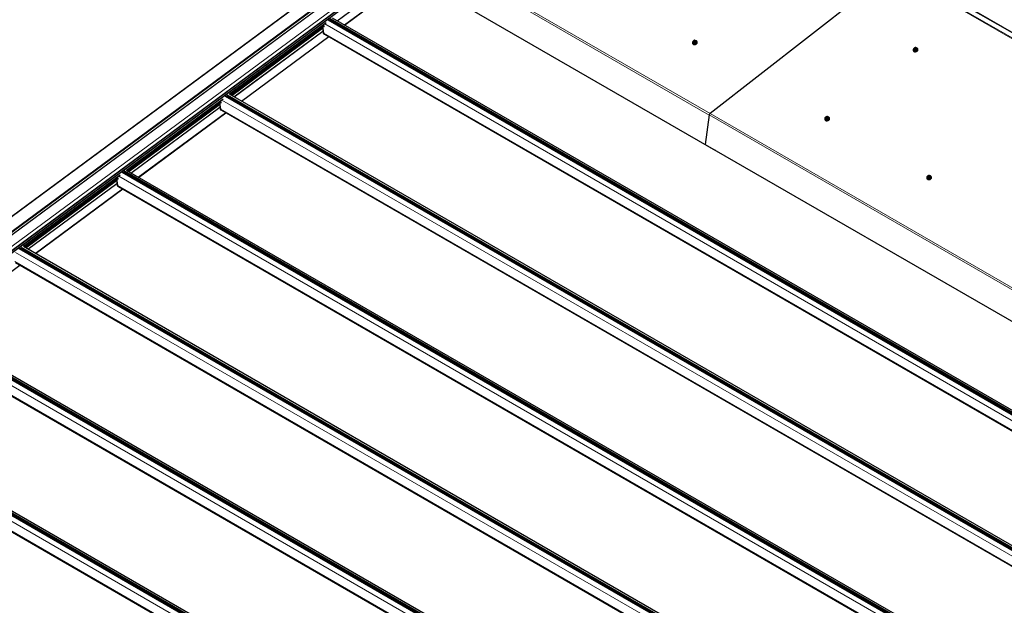
# Model space of a CAD drawing. Units: millimetres. Extents: x 0 to 841, y 0 to 594.
# Drawn here: x 463 to 599, y 309 to 390 of the extents above; entities that cross this region are included whole.
import ezdxf

# ---------------------------------------------------------------- set-up
doc = ezdxf.new("R2010")
doc.units = ezdxf.units.MM

msp = doc.modelspace()

# ---------------------------------------------------------------- linework, layer by layer
at = {"color": 7, "linetype": 'Continuous', "lineweight": 0}
for p, q in [((511.5138859, 403.5031767), (558.1448337, 376.5837035)), ((511.6285995, 403.7018685), (558.2493124, 376.7883038)), ((511.1836097, 399.279844), (342.7844334, 274.7353349)), ((344.3259291, 273.8454483), (512.7297584, 398.393397)), ((512.745754, 398.3841616), (344.3355925, 273.8315295)), ((344.3621012, 273.8148548), (512.7733012, 398.3682557)), ((512.7893035, 398.3590222), (344.3781035, 273.8056222)), ((512.8230952, 398.3395149), (344.4192658, 273.7915662)), ((344.6816215, 273.6401115), (513.0854509, 398.1880601)), ((344.6879671, 273.634004), (513.093651, 398.183324)), ((344.6999706, 273.6270745), (513.1056544, 398.1763945)), ((513.109451, 398.1742052), (344.7056216, 273.6262565)), ((345.9096256, 272.9311998), (514.3134549, 397.4791485)), ((514.3139067, 397.4788838), (345.9100707, 272.9309302)), ((346.3102095, 272.6794767), (514.7295826, 397.2389216)), ((514.7813928, 397.2090114), (346.3409396, 272.6339756)), ((346.369532, 272.4155067), (514.9633526, 397.1039691)), ((506.5243734, 389.6753474), (515.8649849, 396.5834688)), ((507.5431605, 389.0872153), (516.8837721, 395.9953357)), ((507.5552921, 389.0802065), (516.8959036, 395.9883279)), ((583.6921004, 396.6573499), (631.7753629, 368.8994733)), ((583.7508498, 396.7387706), (631.8341122, 368.980894)), ((504.7203264, 388.865163), (504.6864606, 389.1238511)), ((504.8178644, 389.2210293), (639.3107305, 311.5799503)), ((505.281446, 389.7296055), (639.9001593, 312.0158765)), ((505.3552266, 389.7841718), (639.9739398, 312.0704428)), ((505.5437815, 389.9236228), (640.1624947, 312.2098938)), ((505.6175553, 389.9781852), (640.2362686, 312.2644562)), ((491.7513703, 379.3927055), (504.4963143, 388.8185989)), ((491.7838739, 379.3739426), (504.5014258, 388.7795774)), ((504.5039344, 388.7603679), (491.7998762, 379.364711)), ((504.5194579, 388.6417768), (491.8986482, 379.307689)), ((491.938246, 379.2848296), (504.5256822, 388.5942344)), ((504.5282042, 388.5750249), (491.9542483, 379.2755903)), ((492.2397747, 379.1107574), (504.5730755, 388.2322094)), ((504.4758747, 388.9681059), (504.6195382, 388.8883854)), ((504.6187492, 388.8943982), (504.4801838, 388.9712914)), ((504.4802715, 388.9591929), (504.6031852, 388.0202119)), ((504.5000097, 388.9859507), (504.6281766, 388.9148297)), ((504.6031852, 388.0202119), (504.7011412, 387.9540639)), ((504.6195382, 388.8883854), (504.6187492, 388.8943982)), ((504.6281766, 388.9148297), (504.6446847, 388.9274296)), ((504.657767, 388.909011), (504.6412657, 388.896416)), ((504.6412657, 388.896416), (504.6420479, 388.8903984)), ((504.6420479, 388.8903984), (504.658556, 388.9029983)), ((504.7011412, 387.9540639), (638.2974596, 310.8305509)), ((493.2585618, 378.5226254), (505.3661443, 387.4771403)), ((493.2707001, 378.5156214), (505.3782826, 387.4701363)), ((477.4667783, 368.8281195), (490.2117223, 378.2540139)), ((477.4992819, 368.8093565), (490.2168271, 378.2149874)), ((490.2193424, 378.1957818), (477.5152775, 368.8001211)), ((490.1912828, 378.4035199), (490.3349462, 378.3237994)), ((490.3341572, 378.3298121), (490.1955918, 378.4067053)), ((490.1956795, 378.3946068), (490.3185932, 377.4556259)), ((490.2154177, 378.4213647), (490.3435846, 378.3502437)), ((490.3349462, 378.3237994), (490.3341572, 378.3298121)), ((490.3435846, 378.3502437), (490.3600859, 378.3628397)), ((490.3731751, 378.344425), (490.356667, 378.331826)), ((490.356667, 378.331826), (490.357456, 378.3258123)), ((490.357456, 378.3258123), (490.3739641, 378.3384123)), ((490.4357277, 378.3005731), (490.4018619, 378.5592612)), ((490.5332724, 378.6564433), (625.0261386, 301.0153643)), ((490.996854, 379.1650194), (625.6155673, 301.4512904)), ((491.0706279, 379.2195819), (625.6893411, 301.5058529)), ((491.2591827, 379.3590328), (625.877896, 301.6453038)), ((491.3329633, 379.4135992), (625.9516766, 301.6998702)), ((490.234866, 378.0771908), (477.6140495, 368.743099)), ((477.6536473, 368.7202397), (490.2410835, 378.0296445)), ((490.2436055, 378.010435), (477.6696496, 368.7110004)), ((477.9551827, 368.5461724), (490.2884835, 377.6676233)), ((478.9739698, 367.9580388), (491.0815523, 376.9125542)), ((478.9861014, 367.951031), (491.0936839, 376.9055464)), ((490.3185932, 377.4556259), (490.4165492, 377.3894778)), ((490.4165492, 377.3894778), (624.0128676, 300.2659649)), ((558.1471316, 376.600082), (606.2303941, 348.8422054)), ((558.2618452, 376.7987737), (606.3451077, 349.0408971)), ((476.7860291, 368.6549919), (611.4047424, 290.9412629)), ((476.9745908, 368.7944468), (611.593304, 291.0807178)), ((477.0483646, 368.8490092), (611.6670779, 291.1352802)), ((463.1821829, 358.2635315), (475.9271236, 367.6894239)), ((463.2146832, 358.2447671), (475.9322351, 367.6504024)), ((475.9347437, 367.6311919), (463.2306822, 358.2355331)), ((475.9502672, 367.5126009), (463.3294542, 358.1785115)), ((463.369052, 358.1556522), (475.9564915, 367.4650594)), ((475.9590136, 367.4458489), (463.3850576, 358.1464143)), ((475.906684, 367.8389299), (476.0503475, 367.7592095)), ((476.0495585, 367.7652232), (475.9109931, 367.8421154)), ((475.9110808, 367.8300169), (476.0339945, 366.8910359)), ((475.930819, 367.8567747), (476.0589859, 367.7856537)), ((476.0503475, 367.7592095), (476.0495585, 367.7652232)), ((476.0589859, 367.7856537), (476.075494, 367.7982537)), ((476.0885763, 367.7798351), (476.072075, 367.76724)), ((476.072075, 367.76724), (476.0728573, 367.7612224)), ((476.0728573, 367.7612224), (476.0893653, 367.7738223)), ((476.1511358, 367.7359871), (476.1172699, 367.9946751)), ((476.2486737, 368.0918533), (610.7415398, 290.4507743)), ((476.7122553, 368.6004295), (611.3309686, 290.8867005)), ((463.670584, 357.981582), (476.0038848, 367.1030334)), ((464.6893711, 357.3934494), (476.7969536, 366.3479643)), ((464.701506, 357.386443), (476.8090919, 366.3409604)), ((476.0339945, 366.8910359), (476.1319505, 366.8248879)), ((476.1319505, 366.8248879), (609.7282689, 289.7013749)), ((462.42766, 358.0358415), (597.0463732, 280.3221125)), ((462.5014372, 358.0904059), (597.1201504, 280.3766769)), ((462.6899954, 358.2298588), (597.3087087, 280.5161298)), ((462.7637693, 358.2844212), (597.3824825, 280.5706922)), ((461.9640783, 357.5272654), (596.4569445, 279.8861864)), ((461.8473585, 356.2603019), (595.4436769, 279.1367889)), ((447.679483, 346.9626779), (582.1723491, 269.3215989)), ((448.1430646, 347.471254), (582.7617779, 269.757525)), ((448.2168418, 347.5258179), (582.8355551, 269.8120889)), ((448.4054001, 347.6652713), (583.0241134, 269.9515423)), ((448.4791739, 347.7198332), (583.0978872, 270.0061043)), ((447.5627632, 345.6957139), (581.1590816, 268.5722009)), ((433.3948893, 336.3980908), (567.8877555, 258.7570118)), ((433.858471, 336.906667), (568.4771842, 259.192938)), ((433.9322465, 336.9612299), (568.5509598, 259.2475009)), ((434.1208031, 337.1006823), (568.7395163, 259.3869534)), ((434.1945786, 337.1552453), (568.8132919, 259.4415163)), ((433.2781679, 335.1311259), (566.8744862, 258.0076129))]:
    msp.add_line(p, q, dxfattribs=at)
at = {"color": 7, "linetype": 'Continuous', "lineweight": 30}
for p, q in [((511.1755243, 399.2906318), (342.7645873, 274.7374246)), ((510.9417003, 399.4256211), (559.0249611, 371.6677455)), ((512.8192716, 398.3417178), (344.4133113, 273.7921934)), ((583.9894347, 397.3537142), (632.0726971, 369.5958376)), ((584.0384329, 397.3493391), (632.1216954, 369.5914625)), ((346.3650341, 272.3996745), (514.9728474, 397.0984867)), ((506.5272124, 389.6737036), (515.867824, 396.581824)), ((507.5479079, 389.0844731), (516.8885195, 395.9925945)), ((507.562393, 389.0761098), (516.9030045, 395.9842312)), ((583.6921004, 396.6573499), (558.2618452, 376.7987737)), ((505.0308172, 389.3785208), (491.6263661, 379.4648707)), ((504.6589809, 389.1035283), (504.6928467, 388.8448402)), ((504.7260314, 388.8758261), (504.6929344, 389.1286318)), ((639.9906974, 312.0828322), (505.3841224, 389.7895539)), ((505.5495337, 389.7319114), (505.5160387, 389.7512476)), ((505.5252301, 389.8455517), (640.09508, 312.160031)), ((505.5946274, 389.7955043), (505.5265653, 389.7451668)), ((505.5787532, 389.6771909), (505.5630206, 389.71567)), ((640.403831, 312.3883805), (505.9065748, 390.0319938)), ((491.754216, 379.3910647), (504.4967593, 388.8151838)), ((504.5188578, 388.6463633), (491.8948246, 379.3098919)), ((492.2426204, 379.1091176), (504.5735205, 388.2287933)), ((504.6928467, 388.8448402), (504.4707564, 388.9643146)), ((504.472948, 388.9659353), (504.622775, 388.8827988)), ((504.4777292, 388.9605598), (504.6002585, 388.0245117)), ((504.6446847, 388.9274296), (504.5168212, 388.9983832)), ((504.7011412, 387.9540639), (504.5763326, 388.9075126)), ((504.6402474, 388.884071), (504.6567555, 388.8966622)), ((504.658556, 388.9029983), (504.657767, 388.909011)), ((504.6718137, 387.8905398), (504.771604, 387.8209283)), ((504.7203264, 388.865163), (504.6928467, 388.8448402)), ((504.7812539, 387.814797), (638.2268215, 310.7783106)), ((493.2633092, 378.5198832), (505.3708985, 387.474402)), ((493.2777942, 378.5115199), (505.3853835, 387.4660387)), ((555.7981461, 386.6323227), (555.8030621, 386.6029959)), ((555.9120775, 386.6785387), (555.9165012, 386.6521438)), ((555.9337308, 386.7791295), (555.9374195, 386.8225394)), ((555.9337308, 386.7791295), (555.9427132, 386.7673396)), ((555.9550066, 386.6520706), (555.9337308, 386.7791295)), ((555.9405384, 386.851743), (555.9374195, 386.8225394)), ((555.9427132, 386.7673396), (555.9639889, 386.6402807)), ((555.9569757, 386.9008767), (555.9453802, 386.888228)), ((555.9639889, 386.6402807), (555.9550066, 386.6520706)), ((555.9569757, 386.9008767), (556.0089815, 386.9264162)), ((556.0959557, 386.5914737), (555.9639889, 386.6402807)), ((555.9904504, 386.7529269), (556.0257762, 386.7398624)), ((556.0474228, 386.9425553), (556.0089815, 386.9264162)), ((556.07468, 386.7185326), (556.0257762, 386.7398624)), ((556.07468, 386.7185326), (556.095251, 386.7193893)), ((556.0959557, 386.5914737), (556.07468, 386.7185326)), ((556.095251, 386.7193893), (556.1165268, 386.5923304)), ((556.1165268, 386.5923304), (556.0959557, 386.5914737)), ((556.1211595, 386.9620288), (556.1005919, 386.9611701)), ((556.2601497, 386.6526277), (556.1165268, 386.5923304)), ((556.1211595, 386.9620288), (556.1689069, 386.947618)), ((556.1472569, 386.744927), (556.1856982, 386.7610661)), ((556.2042293, 386.9345535), (556.1689069, 386.947618)), ((556.238874, 386.7796866), (556.1856982, 386.7610661)), ((556.238874, 386.7796866), (556.2504627, 386.7923314)), ((556.2601497, 386.6526277), (556.238874, 386.7796866)), ((556.2504627, 386.7923314), (556.2717384, 386.6652725)), ((556.2621087, 386.9014318), (556.2531298, 386.9132198)), ((556.2541514, 386.8357412), (556.2572669, 386.8649468)), ((556.2621087, 386.9014318), (556.2572669, 386.8649468)), ((556.2717384, 386.6652725), (556.2601497, 386.6526277)), ((556.2833912, 386.7743787), (556.2621087, 386.9014318)), ((556.2833912, 386.7743787), (556.2717384, 386.6652725)), ((556.3307305, 386.721506), (556.3263135, 386.7479048)), ((556.4539949, 386.7119963), (556.4490856, 386.7413271)), ((586.403129, 385.6281508), (586.4080518, 385.5988279)), ((586.4035252, 385.6234753), (586.4037983, 385.5768854)), ((586.5170739, 385.6743746), (586.5214841, 385.6479719)), ((586.5468194, 385.8795168), (586.538036, 385.8660487)), ((586.5423097, 385.8304193), (586.5458585, 385.8018475)), ((586.5513056, 385.7593069), (586.5458585, 385.8018475)), ((586.5468194, 385.8795168), (586.5942279, 385.9099898)), ((586.5513056, 385.7593069), (586.5630645, 385.7488747)), ((586.572588, 385.6322518), (586.5513056, 385.7593069)), ((586.5630645, 385.7488747), (586.584347, 385.6218196)), ((586.584347, 385.6218196), (586.572588, 385.6322518)), ((586.7286679, 385.5888419), (586.584347, 385.6218196)), ((586.6293025, 385.9297289), (586.5942279, 385.9099898)), ((586.6153401, 385.7402665), (586.6539635, 385.7314338)), ((586.7073855, 385.7158969), (586.6539635, 385.7314338)), ((586.6984267, 385.9563246), (586.6778709, 385.9532809)), ((586.6984267, 385.9563246), (586.7506888, 385.9477086)), ((586.7073855, 385.7158969), (586.7279413, 385.7189405)), ((586.7286679, 385.5888419), (586.7073855, 385.7158969)), ((586.7279413, 385.7189405), (586.7492238, 385.5918855)), ((586.7492238, 385.5918855), (586.7286679, 385.5888419)), ((586.8802617, 385.6656418), (586.7492238, 385.5918855)), ((586.7893257, 385.9388856), (586.7506888, 385.9477086)), ((586.7753506, 385.749413), (586.8104235, 385.7691551)), ((586.8589927, 385.7927046), (586.8104235, 385.7691551)), ((586.8545066, 385.9129146), (586.8427476, 385.9233468)), ((586.8545066, 385.9129146), (586.8587929, 385.8772954)), ((586.8757891, 385.7858596), (586.8545066, 385.9129146)), ((586.8623426, 385.848723), (586.8587929, 385.8772954)), ((586.8589927, 385.7927046), (586.8677888, 385.8061829)), ((586.8802617, 385.6656418), (586.8589927, 385.7927046)), ((586.8677888, 385.8061829), (586.8890578, 385.6791201)), ((586.8757891, 385.7858596), (586.8890578, 385.6791201)), ((586.8890578, 385.6791201), (586.8802617, 385.6656418)), ((586.935727, 385.7173418), (586.9313032, 385.7437387)), ((587.0589905, 385.7078327), (587.0540677, 385.7371556)), ((490.7462185, 378.8139319), (477.3417741, 368.9002847)), ((477.469624, 368.8264796), (490.2121606, 378.2505939)), ((490.408248, 378.2802503), (490.1861577, 378.3997247)), ((490.1883561, 378.4013493), (490.3381763, 378.3182089)), ((490.1931372, 378.3959738), (490.3156665, 377.4599266)), ((490.3600859, 378.3628397), (490.2322225, 378.4337943)), ((490.4165492, 377.3894778), (490.2917406, 378.3429265)), ((490.3556487, 378.319481), (490.3721635, 378.3320761)), ((490.3739641, 378.3384123), (490.3731751, 378.344425)), ((490.3743889, 378.5389422), (490.408248, 378.2802503)), ((490.4357277, 378.3005731), (490.408248, 378.2802503)), ((490.4414327, 378.3112361), (490.4083424, 378.5640458)), ((625.7060987, 301.5182423), (491.0995237, 379.224964)), ((491.2649349, 379.1673215), (491.23144, 379.1866577)), ((491.2406314, 379.2809618), (625.8104813, 301.595441)), ((491.3100287, 379.2309144), (491.2419666, 379.1805769)), ((491.2941613, 379.1126049), (491.2784219, 379.1510801)), ((626.1192322, 301.8237906), (491.6219761, 379.4674039)), ((490.2342658, 378.0817773), (477.6102327, 368.7453068)), ((477.9580217, 368.5445277), (490.2889218, 377.6642034)), ((478.9787172, 367.9552971), (491.0862997, 376.909812)), ((478.9932023, 367.9469339), (491.1007848, 376.9014488)), ((490.387215, 377.3259499), (490.487012, 377.2563423)), ((490.4966552, 377.2502071), (623.9422228, 300.2137207)), ((558.1471316, 376.600082), (557.574946, 372.5225283)), ((574.1471222, 376.0573912), (574.1520382, 376.0280624)), ((574.1475049, 376.0527059), (574.1477915, 376.0061258)), ((574.2610603, 376.1036091), (574.2654773, 376.0772103)), ((574.2908126, 376.3087572), (574.2820225, 376.2952833)), ((574.2863029, 376.2596597), (574.2898517, 376.2310878)), ((574.295292, 376.1885433), (574.2898517, 376.2310878)), ((574.2908126, 376.3087572), (574.3382143, 376.3392243)), ((574.295292, 376.1885433), (574.3070577, 376.1781131)), ((574.3165745, 376.0614883), (574.295292, 376.1885433)), ((574.3070577, 376.1781131), (574.3283334, 376.0510542)), ((574.3283334, 376.0510542), (574.3165745, 376.0614883)), ((574.4726543, 376.0180783), (574.3283334, 376.0510542)), ((574.3732957, 376.3589693), (574.3382143, 376.3392243)), ((574.3593265, 376.169501), (574.3979566, 376.1606741)), ((574.4513786, 376.1451372), (574.3979566, 376.1606741)), ((574.4424131, 376.385561), (574.4218573, 376.3825154)), ((574.4424131, 376.385561), (574.494682, 376.376947)), ((574.4513786, 376.1451372), (574.4719345, 376.1481809)), ((574.4726543, 376.0180783), (574.4513786, 376.1451372)), ((574.4719345, 376.1481809), (574.4932102, 376.021122)), ((574.4932102, 376.021122), (574.4726543, 376.0180783)), ((574.6242549, 376.0948822), (574.4932102, 376.021122)), ((574.5333121, 376.3681201), (574.494682, 376.376947)), ((574.519337, 376.1786475), (574.5544167, 376.1983935)), ((574.6029791, 376.2219411), (574.5544167, 376.1983935)), ((574.5984998, 376.342155), (574.5867341, 376.3525832)), ((574.5984998, 376.342155), (574.6027794, 376.3065319)), ((574.6197755, 376.215096), (574.5984998, 376.342155)), ((574.6063357, 376.2779614), (574.6027794, 376.3065319)), ((574.6029791, 376.2219411), (574.6117752, 376.2354174)), ((574.6242549, 376.0948822), (574.6029791, 376.2219411)), ((574.6117752, 376.2354174), (574.6330509, 376.1083585)), ((574.6197755, 376.215096), (574.6330509, 376.1083585)), ((574.6330509, 376.1083585), (574.6242549, 376.0948822)), ((574.6797134, 376.1465783), (574.6752897, 376.1729732)), ((574.8029702, 376.1370633), (574.7980609, 376.166396)), ((557.574946, 372.5225283), (605.6582084, 344.7646517)), ((559.0272606, 371.6841255), (559.0249611, 371.6677455)), ((559.0249611, 371.6677455), (559.0435799, 371.6747035)), ((611.4215067, 290.9536563), (476.8149318, 368.660378)), ((476.980343, 368.6027354), (476.946848, 368.6220716)), ((476.9560394, 368.7163758), (611.5258893, 291.030855)), ((477.0254367, 368.6663283), (476.9573746, 368.6159909)), ((611.8346403, 291.2592046), (477.3373841, 368.9028179)), ((476.4616198, 368.2493419), (463.0571754, 358.3356948)), ((463.1850253, 358.2618892), (475.9275686, 367.6860079)), ((475.9496671, 367.5171873), (463.325634, 358.1807164)), ((476.123656, 367.7156642), (475.9015657, 367.8351386)), ((475.9037574, 367.8367594), (476.0535843, 367.7536229)), ((475.9085385, 367.8313838), (476.0310678, 366.8953367)), ((476.075494, 367.7982537), (475.9476305, 367.8692082)), ((476.1319505, 366.8248879), (476.0071419, 367.7783376)), ((476.0710567, 367.754895), (476.0875648, 367.7674862)), ((476.0893653, 367.7738223), (476.0885763, 367.7798351)), ((476.0897902, 367.9743523), (476.123656, 367.7156642)), ((476.1511358, 367.7359871), (476.123656, 367.7156642)), ((476.1568408, 367.7466501), (476.1237437, 367.9994559)), ((477.0095625, 368.548015), (476.99383, 368.5864941)), ((588.2892585, 367.8933097), (588.2941745, 367.8639809)), ((588.2896409, 367.8886245), (588.2899264, 367.8420451)), ((588.4031963, 367.9395278), (588.4076133, 367.913129)), ((588.4329483, 368.144676), (588.4241586, 368.1312019)), ((588.4284384, 368.0955787), (588.4319881, 368.0670062)), ((588.4374278, 368.0244621), (588.4319881, 368.0670062)), ((588.4329483, 368.144676), (588.4803507, 368.1751427)), ((588.4374278, 368.0244621), (588.4491936, 368.0140318)), ((588.4587103, 367.8974071), (588.4374278, 368.0244621)), ((588.4491936, 368.0140318), (588.4704694, 367.8869729)), ((588.4704694, 367.8869729), (588.4587103, 367.8974071)), ((588.6147901, 367.8539971), (588.4704694, 367.8869729)), ((588.5154308, 368.1948884), (588.4803507, 368.1751427)), ((588.5014625, 368.0054197), (588.5400923, 367.996593)), ((588.5935143, 367.9810561), (588.5400923, 367.996593)), ((588.5845487, 368.22148), (588.563993, 368.2184342)), ((588.5845487, 368.22148), (588.6368175, 368.212866)), ((588.5935143, 367.9810561), (588.61407, 367.9840999)), ((588.6147901, 367.8539971), (588.5935143, 367.9810561)), ((588.61407, 367.9840999), (588.6353457, 367.8570409)), ((588.6353457, 367.8570409), (588.6147901, 367.8539971)), ((588.7663904, 367.9308011), (588.6353457, 367.8570409)), ((588.6754474, 368.2040392), (588.6368175, 368.212866)), ((588.6614723, 368.0145666), (588.6965525, 368.0343123)), ((588.7451147, 368.05786), (588.6965525, 368.0343123)), ((588.7406352, 368.1780739), (588.7288694, 368.1885023)), ((588.7406352, 368.1780739), (588.744915, 368.1424507)), ((588.761911, 368.051015), (588.7406352, 368.1780739)), ((588.7484715, 368.1138802), (588.744915, 368.1424507)), ((588.7451147, 368.05786), (588.7539112, 368.0713361)), ((588.7663904, 367.9308011), (588.7451147, 368.05786)), ((588.7539112, 368.0713361), (588.7751869, 367.9442772)), ((588.761911, 368.051015), (588.7751869, 367.9442772)), ((588.7751869, 367.9442772), (588.7663904, 367.9308011)), ((588.8218486, 367.9824974), (588.8174249, 368.0088924)), ((588.945106, 367.9729821), (588.9401967, 368.0023148)), ((463.6734298, 357.9799416), (476.0043299, 367.0996173)), ((464.6941185, 357.3907072), (476.801701, 366.3452226)), ((464.7086069, 357.3823464), (476.8161928, 366.3368632)), ((476.102623, 366.7613639), (476.2024133, 366.6917524)), ((476.2120632, 366.685621), (609.6576308, 289.6491347)), ((597.136908, 280.3890673), (462.530333, 358.095789)), ((462.6957443, 358.0381455), (462.6622493, 358.0574817)), ((462.6714407, 358.1517858), (597.2412906, 280.4662651)), ((462.7408414, 358.1017404), (462.6727793, 358.0514029)), ((462.7249706, 357.9834289), (462.7092346, 358.0219061)), ((597.5500449, 280.6946166), (463.0527888, 358.3382299)), ((450.4240116, 346.8177581), (462.5315941, 355.7722733)), ((461.9274645, 356.1210311), (595.3730321, 279.0845447)), ((582.8523127, 269.8244788), (448.2457377, 347.5312005)), ((448.3868454, 347.5871979), (582.9566953, 269.9016771)), ((583.2654496, 270.1300291), (448.7681934, 347.7736424)), ((447.6428692, 345.5564431), (581.0884367, 268.5199567)), ((568.5677173, 259.2598911), (433.9611424, 336.9666128)), ((434.10225, 337.0226099), (568.6720999, 259.3370891)), ((568.9808526, 259.5654401), (434.4835964, 337.2090534)), ((433.3582738, 334.991855), (566.8038414, 257.9553686))]:
    msp.add_line(p, q, dxfattribs=at)
at = {"color": 7, "linetype": 'Continuous', "lineweight": 30, "flags": 128}
for points in [[(505.4998543, 389.7227418), (505.5203411, 389.7335309), (505.5415628, 389.735025), (505.5575989, 389.7249664), (505.5630206, 389.71567)], [(555.7969896, 386.6732073), (555.7991543, 386.6269406), (555.8155005, 386.5832863), (555.8453101, 386.5441618), (555.8872884, 386.5112721), (555.9395909, 386.4860518), (555.9999351, 386.4696066), (556.0656909, 386.4626584), (556.1339688, 386.4655032), (556.201805, 386.4780242), (556.2662189, 386.4996684), (556.3243984, 386.5294898), (556.373808, 386.566196), (556.4122763, 386.6081654), (556.4381342, 386.653578), (556.4502455, 386.7004405), (556.4480842, 386.746713), (556.4317346, 386.7903615), (556.401925, 386.829486), (556.3599535, 386.8623796), (556.3076509, 386.8875999), (556.2581941, 386.9018633)], [(555.8030621, 386.6029959), (555.8040635, 386.5976099), (555.8204098, 386.5539556), (555.8502194, 386.5148291), (555.8921976, 386.4819394), (555.9445002, 386.4567192), (556.0048444, 386.4402758), (556.0706002, 386.4333277), (556.1388848, 386.4361745), (556.2067143, 386.4486935), (556.2711282, 386.4703357), (556.3293144, 386.500163), (556.3787173, 386.5368633), (556.4171923, 386.5788385), (556.4430435, 386.6242453), (556.4551615, 386.6711137), (556.4539949, 386.7119963)], [(555.8521548, 386.4645629), (555.8600446, 386.4561716), (555.9020229, 386.4232819), (555.9543255, 386.3980616), (556.0146696, 386.3816163), (556.0804255, 386.3746682), (556.1487034, 386.377513), (556.2165396, 386.390034), (556.2809534, 386.4116782), (556.3391329, 386.4414996), (556.3885425, 386.4782058), (556.4270108, 386.5201751), (556.4513346, 386.5619575)], [(555.9362259, 386.7642461), (555.9223647, 386.7417403), (555.9113458, 386.7045598), (555.9144849, 386.6679614), (555.9315797, 386.6344543), (555.9614601, 386.606314), (556.002093, 386.5854576), (556.0507001, 386.5733062), (556.1039771, 386.5706967), (556.1582892, 386.5777925), (556.2099444, 386.5941245), (556.2554057, 386.6185656), (556.2915913, 386.6494612), (556.3160297, 386.6847013), (556.327052, 386.7218896), (556.3239095, 386.7584802), (556.3068147, 386.7919873), (556.2769377, 386.8201335), (556.2755687, 386.8210717)], [(556.3307305, 386.721506), (556.331469, 386.6954908), (556.3204535, 386.6583063), (556.296015, 386.6230663), (556.2598294, 386.5921706), (556.2143614, 386.5677237), (556.162713, 386.5513976), (556.1083941, 386.5442979), (556.0551239, 386.5469113), (556.00651, 386.5590588), (555.9658771, 386.5799151), (555.9360034, 386.6080594), (555.9189086, 386.6415665), (555.9165012, 386.6521438)], [(556.1066239, 386.9306162), (556.0627305, 386.9235692), (556.0230113, 386.9068948), (555.9922644, 386.8826058), (555.9741851, 386.8536238), (555.9709617, 386.8234547), (555.9829853, 386.7957307), (556.0087994, 386.7737957), (556.0452952, 386.7603011), (556.0880658, 386.756868), (556.1319525, 386.7639111), (556.1716683, 386.7805855), (556.2024254, 386.8048785), (556.220498, 386.8338565), (556.223718, 386.8640276), (556.2117011, 386.8917536), (556.1858836, 386.9136846), (556.1493946, 386.9271832), (556.1066239, 386.9306162)], [(556.1090786, 386.9159509), (556.0651852, 386.9089039), (556.025466, 386.8922295), (555.994719, 386.8679404), (555.9766397, 386.8389565), (555.972806, 386.8153511)], [(586.4022406, 385.6343222), (586.4150397, 385.5898212), (586.4415366, 385.5493759), (586.4805882, 385.5147596), (586.5304766, 385.4874799), (586.5890169, 385.468726), (586.6536617, 385.4593243), (586.7215948, 385.4596897), (586.7898255, 385.469795), (586.8553732, 385.4892003), (586.915381, 385.5170611), (586.9672418, 385.5521673), (587.0086638, 385.5929707), (587.0378429, 385.6376943), (587.0535021, 385.6843773), (587.0549705, 385.7309915), (587.0421722, 385.7754921), (587.0156753, 385.8159394), (586.9766229, 385.8505542), (586.9267345, 385.8778339), (586.8681942, 385.8965897), (586.8568415, 385.8990032)], [(586.4080518, 385.5988279), (586.419949, 385.5604905), (586.4464459, 385.5200432), (586.4854975, 385.4854269), (586.5353858, 385.4581472), (586.5939261, 385.4393933), (586.6585845, 385.4299994), (586.7265041, 385.430359), (586.7947348, 385.4404643), (586.8602824, 385.4598696), (586.9203037, 385.4877362), (586.9721511, 385.5228346), (587.013573, 385.56364), (587.0427521, 385.6083616), (587.0584114, 385.6550466), (587.0598798, 385.7016608), (587.0589905, 385.7078327)], [(586.4559053, 385.4618071), (586.4562779, 385.4613895), (586.495316, 385.4267655), (586.5452044, 385.3994857), (586.6037582, 385.3807397), (586.668403, 385.3713379), (586.7363226, 385.3716956), (586.8045533, 385.3818009), (586.8701009, 385.4012062), (586.9301223, 385.4290748), (586.9819696, 385.4641731), (587.0233916, 385.5049766), (587.0525707, 385.5497002), (587.0582993, 385.5625122)], [(586.5471701, 385.7675704), (586.5356455, 385.7521304), (586.5190885, 385.7154354), (586.5165007, 385.6782969), (586.5280574, 385.643251), (586.5529948, 385.6126969), (586.5895825, 385.5887022), (586.635359, 385.5729176), (586.6871853, 385.5664077), (586.7415311, 385.5696182), (586.7946884, 385.5823288), (586.8430401, 385.6036725), (586.8833089, 385.632209), (586.9127182, 385.6659732), (586.9292878, 385.7026784), (586.9318773, 385.739816), (586.9203054, 385.7748531), (586.8953823, 385.8054145), (586.8694333, 385.8238204)], [(586.935727, 385.7173418), (586.9362875, 385.7134133), (586.933698, 385.6762757), (586.9171419, 385.6395783), (586.8877192, 385.6058063), (586.8474639, 385.5772776), (586.7991122, 385.5559338), (586.7459414, 385.5432155), (586.6915956, 385.540005), (586.6397827, 385.5465226), (586.5940062, 385.5623073), (586.557405, 385.5862941), (586.5324811, 385.616856), (586.5214841, 385.6479719)], [(586.691754, 385.9245618), (586.649098, 385.9130261), (586.6128551, 385.8926242), (586.5874187, 385.8658339), (586.57583, 385.835871), (586.5794967, 385.8063512), (586.5979823, 385.7808414), (586.6290505, 385.7624117), (586.6689619, 385.7532929), (586.7128983, 385.7545826), (586.7555534, 385.7661168), (586.791798, 385.7865177), (586.817248, 385.8133158), (586.8288358, 385.8432811), (586.8251555, 385.8727931), (586.8066691, 385.8983015), (586.775601, 385.9167311), (586.7356913, 385.925849), (586.691754, 385.9245618)], [(586.6942087, 385.9098964), (586.6515527, 385.8983608), (586.6153232, 385.8779666), (586.5898733, 385.8511686), (586.5782846, 385.8212037), (586.5777889, 385.8111792)], [(491.2152556, 379.1581519), (491.2357423, 379.168941), (491.2569641, 379.1704351), (491.2730069, 379.1603804), (491.2784219, 379.1510801)], [(574.146227, 376.0635587), (574.1590262, 376.0190576), (574.185523, 375.9786104), (574.2245746, 375.9439941), (574.274463, 375.9167144), (574.33301, 375.8979644), (574.3976549, 375.8885627), (574.4655813, 375.8889242), (574.5338052, 375.8990276), (574.5993596, 375.9184367), (574.6593742, 375.9462995), (574.7112283, 375.9814018), (574.7526502, 376.0222072), (574.7818293, 376.0669288), (574.7974953, 376.1136177), (574.7989637, 376.1602319), (574.7861654, 376.2047325), (574.7596617, 376.2451739), (574.7206161, 376.2797945), (574.6707277, 376.3070743), (574.6121806, 376.3258242), (574.600828, 376.3282397)], [(574.1520382, 376.0280624), (574.1639354, 375.989725), (574.190439, 375.9492835), (574.2294839, 375.9146634), (574.2793723, 375.8873836), (574.3379193, 375.8686337), (574.4025709, 375.8592358), (574.4704905, 375.8595935), (574.5387212, 375.8696988), (574.6042756, 375.889108), (574.6642902, 375.9169727), (574.7161375, 375.9520711), (574.7575595, 375.9928745), (574.7867386, 376.0375981), (574.8024045, 376.0842869), (574.8038729, 376.1308992), (574.8029702, 376.1370633)], [(574.1998917, 375.8910416), (574.2002576, 375.8906202), (574.2393092, 375.8560039), (574.2891975, 375.8287241), (574.3477446, 375.8099742), (574.4123894, 375.8005724), (574.4803158, 375.800934), (574.5485397, 375.8110374), (574.6140941, 375.8304465), (574.6741087, 375.8583093), (574.7259628, 375.8934116), (574.7673847, 375.934217), (574.7965638, 375.9789386), (574.8022924, 375.9917526)], [(574.2911633, 376.1968088), (574.2796386, 376.1813708), (574.2630749, 376.14467), (574.2604871, 376.1075314), (574.2720505, 376.0724913), (574.2969812, 376.0419333), (574.3335756, 376.0179406), (574.3793454, 376.0021521), (574.4311717, 375.9956441), (574.4855108, 375.9988508), (574.5386749, 376.0115633), (574.5870333, 376.0329129), (574.6272953, 376.0614455), (574.6567046, 376.0952097), (574.6732742, 376.1319129), (574.6758637, 376.1690505), (574.6642986, 376.2040935), (574.6393687, 376.2346491), (574.6134198, 376.253055)], [(574.6797134, 376.1465783), (574.6802807, 376.1426517), (574.6776912, 376.1055141), (574.6611283, 376.0688128), (574.6317123, 376.0350447), (574.591457, 376.0065179), (574.5430986, 375.9851684), (574.4899346, 375.9724559), (574.4355887, 375.9692453), (574.3837692, 375.9757571), (574.3379994, 375.9915457), (574.3013982, 376.0155345), (574.2764675, 376.0460925), (574.2654773, 376.0772103)], [(574.4357472, 376.3538002), (574.3930912, 376.3422645), (574.3568483, 376.3218626), (574.3314051, 376.2950704), (574.3198164, 376.2651055), (574.3234832, 376.2355857), (574.3419688, 376.2100779), (574.3730436, 376.1916521), (574.412955, 376.1825332), (574.4568847, 376.1838171), (574.4995466, 376.1953571), (574.5357844, 376.2157542), (574.5612344, 376.2425522), (574.5728222, 376.2725156), (574.5691487, 376.3020315), (574.5506623, 376.3275418), (574.5195941, 376.3459696), (574.4796844, 376.3550874), (574.4357472, 376.3538002)], [(574.4382018, 376.3391348), (574.3955458, 376.3275992), (574.3593097, 376.3072011), (574.3338597, 376.2804031), (574.322271, 376.2504402), (574.3217821, 376.2404176)], [(476.9306636, 368.5935658), (476.9511504, 368.604355), (476.9723722, 368.6058491), (476.9884082, 368.5957905), (476.99383, 368.5864941)], [(588.2883629, 367.8994774), (588.301161, 367.854977), (588.3276582, 367.8145295), (588.3667099, 367.7799132), (588.4165985, 367.7526333), (588.4751454, 367.7338834), (588.5397906, 367.7244815), (588.6077167, 367.7248432), (588.6759408, 367.7349465), (588.7414954, 367.7543555), (588.8015101, 367.7822182), (588.8533639, 367.8173206), (588.8947862, 367.8581259), (588.9239653, 367.9028475), (588.9396312, 367.9495364), (588.941099, 367.9961509), (588.928301, 368.0406514), (588.901797, 368.081093), (588.862752, 368.1157132), (588.8128634, 368.1429931), (588.7543165, 368.161743), (588.7429631, 368.1641588)], [(588.2941745, 367.8639809), (588.3060702, 367.8256443), (588.3325742, 367.7852027), (588.3716192, 367.7505825), (588.4215078, 367.7233026), (588.4800547, 367.7045527), (588.5447066, 367.6951547), (588.612626, 367.6955125), (588.6808568, 367.7056177), (588.7464114, 367.7250267), (588.8064261, 367.7528914), (588.8582732, 367.7879899), (588.8996954, 367.8287932), (588.9288745, 367.8735168), (588.9445405, 367.9202056), (588.9460083, 367.9668183), (588.945106, 367.9729821)], [(588.3420267, 367.7269608), (588.3423927, 367.7265393), (588.3814444, 367.691923), (588.4313331, 367.6646431), (588.48988, 367.6458932), (588.5545251, 367.6364913), (588.6224513, 367.636853), (588.6906753, 367.6469563), (588.7562299, 367.6663653), (588.8162447, 367.694228), (588.8680985, 367.7293304), (588.9095207, 367.7701356), (588.9386998, 367.8148573), (588.9444278, 367.8276716)], [(588.4332982, 368.032728), (588.4217742, 368.0172897), (588.4052114, 367.9805884), (588.4026222, 367.9434506), (588.4141868, 367.9084099), (588.4391167, 367.8778523), (588.4757111, 367.8538596), (588.5214807, 367.8380712), (588.5733071, 367.8315631), (588.6276463, 367.8347698), (588.6808103, 367.8474822), (588.7291691, 367.8688316), (588.769431, 367.8973643), (588.7988402, 367.9311285), (588.8154098, 367.9678318), (588.8179991, 368.0049696), (588.8064345, 368.0400122), (588.7815045, 368.0705678), (588.7555554, 368.0889738)], [(588.8218486, 367.9824974), (588.822416, 367.9785707), (588.8198268, 367.941433), (588.803264, 367.9047316), (588.773848, 367.8709636), (588.7335929, 367.8424367), (588.6852341, 367.8210873), (588.63207, 367.8083748), (588.5777241, 367.8051643), (588.5259044, 367.8116762), (588.4801348, 367.8274646), (588.4435337, 367.8514535), (588.4186037, 367.882011), (588.4076133, 367.913129)], [(588.5778831, 368.1897189), (588.5352276, 368.178183), (588.4989831, 368.1577819), (588.4735401, 368.1309896), (588.461952, 368.1010244), (588.4656186, 368.0715047), (588.4841052, 368.0459963), (588.5151794, 368.0275709), (588.5550904, 368.0184522), (588.59902, 368.0197361), (588.6416823, 368.0312759), (588.67792, 368.0516731), (588.7033698, 368.0784712), (588.7149579, 368.1084345), (588.7112845, 368.1379503), (588.6927979, 368.1634607), (588.6617305, 368.181888), (588.6218194, 368.1910067), (588.5778831, 368.1897189)], [(588.5803377, 368.1750536), (588.5376822, 368.1635176), (588.5014445, 368.1431204), (588.4759947, 368.1163223), (588.4644067, 368.0863591), (588.4639177, 368.0763365)], [(462.6460683, 358.0289779), (462.6665517, 358.039765), (462.6877734, 358.0412591), (462.7038162, 358.0312044), (462.7092346, 358.0219061)]]:
    msp.add_lwpolyline(points, dxfattribs=at)
at = {"color": 7, "linetype": 'Continuous', "lineweight": 30}
for centre, radius, start, end in [((504.6063927, 388.025541), 0.0062199, 189.525506176, 238.957131718), ((504.7774656, 388.0294525), 0.1745252, 183.035075532, 232.74472543), ((504.630541, 388.8967865), 0.016, 240.973572254, 307.351143684), ((504.630619, 388.9035837), 0.0276853, 11.305369794, 59.465509733), ((504.6522504, 388.9013663), 0.0065134, 313.762354596, 14.511108783), ((504.8765457, 387.9622889), 0.1755972, 182.684738165, 237.134253981), ((556.0507395, 386.6202459), 0.2592179, 114.004904787, 168.21075059), ((556.026482, 386.8353815), 0.0899836, 188.205053541, 246.395291382), ((556.0669204, 386.8046083), 0.1348855, 115.438453057, 159.546768199), ((556.0773123, 386.9631687), 0.2291761, 257.00442504, 287.77019449), ((556.1173638, 386.7243479), 0.2291424, 77.000696499, 107.771957817), ((556.1278487, 386.810135), 0.1074678, 26.131600772, 100.058774608), ((556.1277625, 386.882887), 0.1348958, 295.43485966, 339.543414272), ((556.1682116, 386.8520997), 0.0899772, 8.208836994, 66.403166169), ((586.6303496, 385.6375982), 0.2281326, 113.608711072, 180.822794206), ((586.6537877, 385.8144051), 0.1126223, 121.927466275, 171.825173588), ((586.643531, 385.8420626), 0.1056275, 202.378660705, 254.520749891), ((586.7232949, 385.7139061), 0.2354019, 83.317304249, 113.533469637), ((586.6813451, 385.9653292), 0.2354927, 263.322889284, 293.527319753), ((586.7277078, 385.8002783), 0.1146226, 27.555400371, 106.993092892), ((586.7610641, 385.8370385), 0.1056955, 22.387957255, 74.491180842), ((586.750879, 385.8647315), 0.1126073, 301.923119388, 351.827065205), ((490.3459456, 378.3321985), 0.016, 240.973572254, 307.351143684), ((490.3459847, 378.3389574), 0.0277347, 11.369779216, 59.440419566), ((490.3676485, 378.336783), 0.0065223, 313.807975595, 14.465487783), ((490.321775, 377.4609373), 0.0061915, 189.394408108, 239.076164965), ((490.4928685, 377.4648541), 0.1745194, 183.031106557, 232.742616809), ((490.5920057, 377.397724), 0.1756501, 182.690835817, 237.122602751), ((558.4652204, 376.5488956), 0.3221809, 129.142066963, 170.858419067), ((574.3743576, 376.0668217), 0.228154, 113.610431548, 180.819457756), ((574.397773, 376.2436486), 0.1126141, 121.929401205, 171.826201732), ((574.387551, 376.2713205), 0.105659, 202.381925698, 254.506570207), ((574.4672929, 376.1430885), 0.235457, 83.320055727, 113.5289198), ((574.425355, 376.394492), 0.2354177, 263.316671392, 293.529065571), ((574.4717482, 376.2296589), 0.1145003, 27.50373244, 107.036471625), ((574.5050936, 376.2663204), 0.1056384, 22.374085427, 74.506850701), ((574.4948417, 376.2939897), 0.1126403, 301.930920223, 351.81926437), ((476.0613501, 367.7676105), 0.016, 240.973572254, 307.351143684), ((476.0614314, 367.7744099), 0.0276818, 11.302120275, 59.468759252), ((476.0830597, 367.7721903), 0.0065134, 313.762354597, 14.51110878), ((588.5164968, 367.902739), 0.2281572, 113.611147564, 180.819100144), ((588.5399034, 368.0795697), 0.1126088, 121.927542513, 171.826869838), ((588.5296855, 368.1072371), 0.1056566, 202.381371369, 254.506991019), ((588.6094291, 367.9789982), 0.235466, 83.320475924, 113.528239246), ((588.5674914, 368.2304003), 0.2354072, 263.316190564, 293.529850891), ((588.6138855, 368.0655818), 0.1144968, 27.502517395, 107.037750255), ((588.6472291, 368.1022392), 0.1056386, 22.37407259, 74.506970766), ((588.6369779, 368.1299083), 0.1126398, 301.930803383, 351.819362895), ((476.0372006, 366.8963639), 0.0062183, 189.508363163, 238.96220991), ((476.2082749, 366.9002766), 0.1745252, 183.035075532, 232.74472543), ((476.307355, 366.833113), 0.1755972, 182.684738165, 237.134253981)]:
    msp.add_arc(centre, radius, start, end, dxfattribs=at)
at = {"color": 7, "linetype": 'Continuous', "lineweight": 0}
for centre, radius, start, end in [((504.6432282, 388.8954939), 0.0245035, 127.898365977, 182.563113318), ((504.6283103, 388.9143455), 0.0221204, 244.390817415, 305.85092875), ((504.6290999, 388.9083257), 0.0221143, 244.381427189, 305.838794658), ((504.6264857, 388.8886798), 0.0069537, 182.426017048, 237.74990948), ((504.6140636, 388.8909387), 0.0277481, 11.384477492, 59.428581731), ((504.6357811, 388.8887618), 0.006477, 313.595568695, 14.636189065), ((490.3586016, 378.3309239), 0.0244697, 127.857452425, 182.60402687), ((490.3437192, 378.3497408), 0.0221039, 244.367759429, 305.857378376), ((490.3445091, 378.3437262), 0.0221027, 244.363574949, 305.856646897), ((490.3418699, 378.3240714), 0.006929, 182.249885805, 237.787845867), ((490.329454, 378.3263513), 0.0277583, 11.37502171, 59.398716968), ((490.351196, 378.3241756), 0.0064704, 313.485063009, 14.652355338), ((476.0740372, 367.7663181), 0.0245032, 127.898152684, 182.561249685), ((476.0591203, 367.785171), 0.0221212, 244.389695771, 305.847136033), ((476.0599089, 367.7791528), 0.0221169, 244.385464279, 305.834757567), ((476.0573003, 367.7595069), 0.0069592, 182.449553667, 237.726372861), ((476.0448762, 367.7617651), 0.0277443, 11.381022155, 59.432037067), ((476.0665878, 367.7595866), 0.0064794, 313.608017784, 14.623739978)]:
    msp.add_arc(centre, radius, start, end, dxfattribs=at)
at = {"color": 7, "linetype": 'Continuous', "lineweight": 30}
for centre in [(504.7062191, 388.8730612), (490.4216236, 378.3084732), (476.1370282, 367.7438853)]:
    msp.add_ellipse(centre, major_axis=(0.0197921, 0.0028851), ratio=0.6418670109, start_param=5.4081674885, end_param=6.2738212929, dxfattribs=at)
for points, knots in [([(555.7984226, 386.6295558), (555.7977258, 386.6169857), (555.7960699, 386.5871133), (555.8060158, 386.5409239), (555.825358, 386.4973639), (555.8450024, 386.4744698), (555.8534697, 386.4646017)], [0, 0, 0, 0, 0.2104963798, 0.5002358907, 0.7845861119, 1, 1, 1, 1]), ([(555.9405384, 386.851743), (555.9415673, 386.8601145), (555.9431148, 386.8727063), (555.9448116, 386.8843317), (555.9453802, 386.888228)], [0, 0, 0, 0, 0.6648403023, 1, 1, 1, 1]), ([(555.9904504, 386.7529269), (555.98077, 386.7560896), (555.9647453, 386.761325), (555.9489619, 386.7656338), (555.9427132, 386.7673396)], [0, 0, 0, 0, 0.60409465062, 1, 1, 1, 1]), ([(556.0474228, 386.9425553), (556.0581124, 386.946566), (556.0758098, 386.953206), (556.0935623, 386.958911), (556.1005919, 386.9611701)], [0, 0, 0, 0, 0.60402167, 1, 1, 1, 1]), ([(556.1472569, 386.744927), (556.1367165, 386.7400261), (556.1192683, 386.7319134), (556.1020628, 386.7229414), (556.095251, 386.7193893)], [0, 0, 0, 0, 0.6040954526, 1, 1, 1, 1]), ([(556.2042293, 386.9345535), (556.2140567, 386.9305019), (556.2303264, 386.9237945), (556.2466616, 386.9162193), (556.2531298, 386.9132198)], [0, 0, 0, 0, 0.6040330728, 1, 1, 1, 1]), ([(556.2541514, 386.8357412), (556.2532833, 386.8263631), (556.2519776, 386.8122587), (556.2508429, 386.797333), (556.2504627, 386.7923314)], [0, 0, 0, 0, 0.6649020375, 1, 1, 1, 1]), ([(556.4498173, 386.5607621), (556.4549099, 386.5730715), (556.4663551, 386.600736), (556.4712942, 386.6480562), (556.4672528, 386.6951991), (556.455221, 386.7231378), (556.4501646, 386.7348791)], [0, 0, 0, 0, 0.2197310282, 0.4938252805, 0.7872796151, 1, 1, 1, 1]), ([(586.4037983, 385.5768854), (586.4060582, 385.5644803), (586.4113556, 385.5354004), (586.4289421, 385.4957384), (586.4483332, 385.4724288), (586.4567735, 385.462283)], [0, 0, 0, 0, 0.2958385183, 0.6935021471, 1, 1, 1, 1]), ([(586.5423097, 385.8304193), (586.5413126, 385.8385994), (586.5398127, 385.8509041), (586.5384821, 385.8622467), (586.538036, 385.8660487)], [0, 0, 0, 0, 0.6647952287, 1, 1, 1, 1]), ([(586.6153401, 385.7402665), (586.604749, 385.742261), (586.5872145, 385.7455629), (586.5699149, 385.7479353), (586.5630645, 385.7488747)], [0, 0, 0, 0, 0.6040175574, 1, 1, 1, 1]), ([(586.6293025, 385.9297289), (586.6390656, 385.9347393), (586.6552235, 385.9430315), (586.6714492, 385.9503747), (586.6778709, 385.9532809)], [0, 0, 0, 0, 0.6042285189, 1, 1, 1, 1]), ([(586.7753506, 385.749413), (586.765739, 385.7435174), (586.7498258, 385.7337565), (586.7341493, 385.7231434), (586.7279413, 385.7189405)], [0, 0, 0, 0, 0.6039980693, 1, 1, 1, 1]), ([(586.7893257, 385.9388856), (586.8000652, 385.936003), (586.8178445, 385.9312307), (586.8356841, 385.925583), (586.8427476, 385.9233468)], [0, 0, 0, 0, 0.6040483358, 1, 1, 1, 1]), ([(586.8623426, 385.848723), (586.8635024, 385.8395366), (586.8652466, 385.8257225), (586.8671509, 385.8110861), (586.8677888, 385.8061829)], [0, 0, 0, 0, 0.6650058727, 1, 1, 1, 1]), ([(587.0569624, 385.5627759), (587.0608479, 385.5719437), (587.0712243, 385.5964265), (587.0761614, 385.6405221), (587.0727262, 385.6891992), (587.0604446, 385.7186999), (587.0549629, 385.7318669)], [0, 0, 0, 0, 0.1693301333, 0.4522034524, 0.7555026659, 1, 1, 1, 1]), ([(574.1477915, 376.0061258), (574.1500513, 375.9937208), (574.1553489, 375.9646408), (574.172935, 375.9249767), (574.1923264, 375.9016672), (574.2007667, 375.8915214)], [0, 0, 0, 0, 0.2958367314, 0.6935039985, 1, 1, 1, 1]), ([(574.2863029, 376.2596597), (574.2853074, 376.2678403), (574.28381, 376.2801444), (574.2824712, 376.2914832), (574.2820225, 376.2952833)], [0, 0, 0, 0, 0.6648659163, 1, 1, 1, 1]), ([(574.3593265, 376.169501), (574.3487348, 376.1714948), (574.3312001, 376.1747956), (574.3139055, 376.1771721), (574.3070577, 376.1781131)], [0, 0, 0, 0, 0.60404744267, 1, 1, 1, 1]), ([(574.3732957, 376.3589693), (574.3830566, 376.3639774), (574.3992127, 376.3722669), (574.4154357, 376.3796091), (574.4218573, 376.3825154)], [0, 0, 0, 0, 0.6041643675, 1, 1, 1, 1]), ([(574.519337, 376.1786475), (574.5097255, 376.1727529), (574.4938146, 376.162995), (574.4781402, 376.1523825), (574.4719345, 376.1481809)], [0, 0, 0, 0, 0.60408643946, 1, 1, 1, 1]), ([(574.5333121, 376.3681201), (574.5440516, 376.3652372), (574.5618309, 376.3604645), (574.5796705, 376.3548187), (574.5867341, 376.3525832)], [0, 0, 0, 0, 0.6040494632, 1, 1, 1, 1]), ([(574.6063357, 376.2779614), (574.6074972, 376.2687761), (574.6092441, 376.254962), (574.6111399, 376.2403226), (574.6117752, 376.2354174)], [0, 0, 0, 0, 0.6649311273, 1, 1, 1, 1]), ([(574.8009555, 375.9920163), (574.804838, 376.0011824), (574.8152087, 376.0256667), (574.8201599, 376.0697553), (574.8167099, 376.1184377), (574.8044303, 376.1479354), (574.7989493, 376.1611014)], [0, 0, 0, 0, 0.1692918441, 0.4522101954, 0.7554982413, 1, 1, 1, 1]), ([(588.2899264, 367.8420451), (588.2921868, 367.8296398), (588.2974854, 367.8005601), (588.3150705, 367.7608956), (588.3344615, 367.7375863), (588.3429017, 367.7274407)], [0, 0, 0, 0, 0.29584662494, 0.69350889908, 1, 1, 1, 1]), ([(588.4284384, 368.0955787), (588.4274427, 368.1037592), (588.4259451, 368.1160632), (588.424607, 368.127402), (588.4241586, 368.1312019)], [0, 0, 0, 0, 0.6648739042, 1, 1, 1, 1]), ([(588.5014625, 368.0054197), (588.4908707, 368.0074135), (588.4733361, 368.0107142), (588.4560415, 368.0130908), (588.4491936, 368.0140318)], [0, 0, 0, 0, 0.6040457825, 1, 1, 1, 1]), ([(588.5154308, 368.1948884), (588.5251918, 368.1998966), (588.5413479, 368.2081862), (588.5575712, 368.215528), (588.563993, 368.2184342)], [0, 0, 0, 0, 0.60416308519, 1, 1, 1, 1]), ([(588.6614723, 368.0145666), (588.6518611, 368.0086717), (588.6359508, 367.9989133), (588.6202759, 367.9883013), (588.61407, 367.9840999)], [0, 0, 0, 0, 0.6040836814, 1, 1, 1, 1]), ([(588.6754474, 368.2040392), (588.6861869, 368.2011563), (588.7039662, 368.1963836), (588.7218058, 368.1907378), (588.7288694, 368.1885023)], [0, 0, 0, 0, 0.6040478018, 1, 1, 1, 1]), ([(588.7484715, 368.1138802), (588.749633, 368.1046948), (588.7513798, 368.0908807), (588.7532759, 368.0762413), (588.7539112, 368.0713361)], [0, 0, 0, 0, 0.6649289947, 1, 1, 1, 1]), ([(588.9430913, 367.8279351), (588.9469736, 367.8371012), (588.957344, 367.8615857), (588.9622951, 367.905674), (588.9588461, 367.9543569), (588.946566, 367.9838543), (588.9410847, 367.9970204)], [0, 0, 0, 0, 0.1692924944, 0.4522107292, 0.7554951296, 1, 1, 1, 1])]:
    msp.add_open_spline(points, degree=3, knots=knots, dxfattribs=at)

doc.saveas('drawing.dxf')
